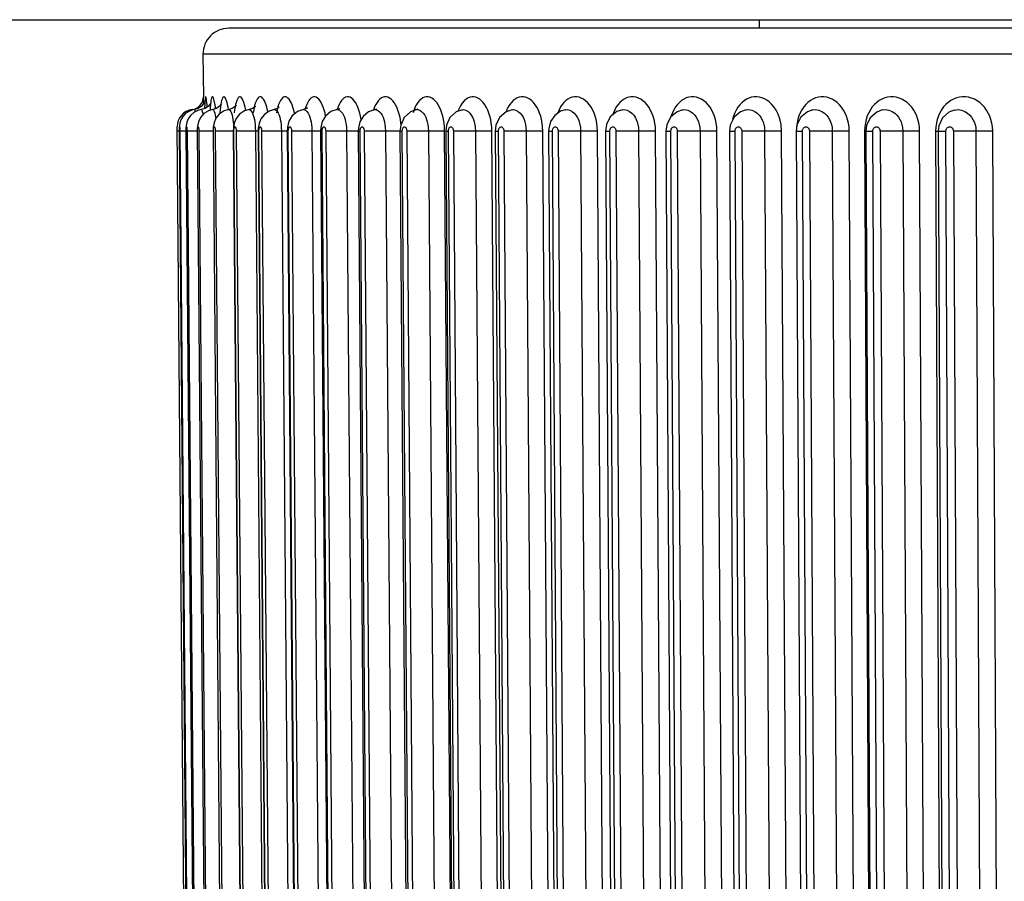
# Model space of a CAD drawing. Units: millimetres. Extents: x 0 to 420, y 0 to 297.
# Drawn here: x 134 to 139, y 64 to 68 of the extents above; entities that cross this region are included whole.
import ezdxf

# ---------------------------------------------------------------- set-up
doc = ezdxf.new("R2010")
doc.units = ezdxf.units.MM
doc.header["$LTSCALE"] = 23.1
doc.layers.get('0').update_dxf_attribs({"linetype": 'CONTINUOUS'})
doc.layers.add('DEF_LAYER_ASSEM_MEMBER', color=7, linetype='CONTINUOUS')
doc.layers.add('DEF_LAYER_DIM', color=7, linetype='CONTINUOUS')
doc.styles.get("Standard").update_dxf_attribs({"font": 'txt', "width": 0.8})
doc.dimstyles.new('DIMSTYLE_1', dxfattribs={"dimtxt": 5, "dimasz": 3, "dimexe": 2, "dimexo": 1, "dimgap": 1.25, "dimtad": 1, "dimdec": 3, "dimlfac": 2.5, "dimdsep": 46, "dimtxsty": 'Standard', "dimblk": '_FILLED', "dimblk1": '_FILLED', "dimblk2": '_FILLED', "dimcen": 0.09, "dimadec": 0, "dimazin": 0, "dimtp": 0.001, "dimtm": 0.001, "dimtfac": 1, "dimtdec": 3, "dimtofl": 0, "dimtmove": 0, "dimatfit": 3, "dimldrblk": '_FILLED', "dimfxl": 0, "dimtolj": 1, "dimarcsym": 0})

# ---------------------------------------------------------------- blocks, each defined once
blk = doc.blocks.new('_FILLED')
at = {"color": 0, "linetype": 'ByBlock'}
blk.add_solid([(0, 0), (-1, 0.2), (-1, -0.2)], dxfattribs=at)
blk = doc.blocks.new('*D3')
at = {"layer": 'DEF_LAYER_DIM', "color": 2, "linetype": 'Continuous', "transparency": 16777216}
for p, q in [((45.2099, 74.337), (45.2099, 36.0427)), ((170.0099, 74.337), (170.0099, 36.0427)), ((45.2099, 38.0427), (107.6099, 38.0427)), ((170.0099, 38.0427), (107.6099, 38.0427))]:
    blk.add_line(p, q, dxfattribs=at)
at = {"layer": 'DEF_LAYER_DIM', "color": 2, "linetype": 'Continuous', "transparency": 16777216, "xscale": 3, "yscale": 3, "zscale": 3, "rotation": 180}
blk.add_blockref('_FILLED', (45.2099, 38.0427), dxfattribs=at)
at = {"layer": 'DEF_LAYER_DIM', "color": 2, "linetype": 'Continuous', "transparency": 16777216, "xscale": 3, "yscale": 3, "zscale": 3}
blk.add_blockref('_FILLED', (170.0099, 38.0427), dxfattribs=at)
at = {"layer": 'DEF_LAYER_DIM', "color": 2, "linetype": 'Continuous', "transparency": 16777216, "insert": (107.6099, 44.2927), "char_height": 5, "width": 12, "attachment_point": 2, "line_spacing_factor": 0.9}
blk.add_mtext('312', dxfattribs=at)

msp = doc.modelspace()

# ---------------------------------------------------------------- linework, layer by layer
at = {"layer": 'DEF_LAYER_ASSEM_MEMBER', "color": 7, "linetype": 'Continuous'}
for p, q in [((52.41004, 68.137), (162.80994, 68.137)), ((137.80994, 68.097), (137.80994, 68.137)), ((150.68889, 68.097), (135.33099, 68.097)), ((135.21099, 67.97596), (135.21273, 67.77753)), ((135.21361, 67.74461), (135.21273, 67.77753)), ((135.18552, 67.72123), (135.17112, 67.71749)), ((135.22098, 67.72275), (135.20327, 67.71749)), ((135.23683, 67.73406), (135.22098, 67.72275)), ((135.54334, 67.71742), (135.52054, 67.71088)), ((135.56697, 67.72916), (135.56699, 67.72926)), ((135.69447, 67.72257), (135.69442, 67.72255)), ((135.69706, 67.72312), (135.69895, 67.72626)), ((135.69869, 67.72583), (135.69894, 67.72625)), ((136.36344, 67.68039), (136.34741, 67.64481)), ((135.1486, 60.99545), (135.09063, 67.63746)), ((135.93667, 67.6323), (135.9358, 67.61651)), ((135.94341, 67.65985), (135.93667, 67.6323)), ((136.134, 67.64561), (136.13067, 67.61653)), ((136.34741, 67.64481), (136.34418, 67.61655)), ((136.57908, 67.64493), (136.57574, 67.61657)), ((137.09458, 67.64742), (137.09043, 67.61661)), ((137.3761, 67.6465), (137.37214, 67.61664)), ((137.67288, 67.64569), (137.66909, 67.61667)), ((137.98419, 67.64531), (137.98046, 67.61669)), ((135.1005, 67.61644), (135.15804, 61.01412)), ((135.13161, 67.61644), (135.18889, 61.01644)), ((135.1841, 67.61644), (135.24099, 61.01645)), ((135.25782, 67.61645), (135.31416, 61.01645)), ((135.35257, 67.61646), (135.4082, 61.01646)), ((135.46808, 67.61647), (135.52286, 61.01647)), ((135.60405, 67.61648), (135.65782, 61.01648)), ((135.7601, 67.61649), (135.81272, 61.0165)), ((135.9358, 67.61651), (135.98712, 61.01651)), ((136.13067, 67.61653), (136.18056, 61.01653)), ((136.34418, 67.61655), (136.39249, 61.01655)), ((136.57574, 67.61657), (136.62234, 61.01657)), ((136.82472, 67.61659), (136.86948, 61.01659)), ((137.09043, 67.61661), (137.13323, 61.01662)), ((137.37214, 67.61664), (137.41287, 61.01664)), ((137.66909, 67.61667), (137.70763, 61.01667)), ((137.98046, 67.61669), (138.01671, 61.0167)), ((138.30539, 67.61672), (138.33925, 61.01673)), ((138.643, 67.61675), (138.67437, 61.01676))]:
    msp.add_line(p, q, dxfattribs=at)
at = {"layer": 'DEF_LAYER_ASSEM_MEMBER', "color": 9, "linetype": 'Continuous'}
for p, q in [((150.80888, 67.97596), (135.21099, 67.97596)), ((135.1604, 67.7175), (135.16046, 67.71524)), ((136.01307, 67.71729), (136.01312, 67.7173)), ((136.01312, 67.7173), (136.01693, 67.71747)), ((136.19648, 67.71697), (136.19181, 67.70302)), ((136.20846, 67.71724), (136.20866, 67.71727)), ((136.42229, 67.71716), (136.42252, 67.71719)), ((136.65419, 67.71708), (136.6544, 67.71711)), ((137.16903, 67.71686), (137.16921, 67.71689)), ((137.45058, 67.7167), (137.45078, 67.71674)), ((137.68768, 67.68696), (137.68303, 67.6713)), ((137.74719, 67.71651), (137.74738, 67.71655)), ((138.05798, 67.71628), (138.05816, 67.71632)), ((138.38207, 67.71598), (138.38225, 67.71602)), ((138.71851, 67.7156), (138.71868, 67.71564)), ((136.33935, 67.61753), (136.33863, 67.63645)), ((136.55965, 67.61753), (136.55889, 67.63639)), ((135.10023, 67.61652), (135.09084, 67.61644)), ((135.1005, 67.61644), (135.1006, 67.61644)), ((135.13161, 67.61666), (135.1028, 67.61644)), ((135.13161, 67.61644), (135.13203, 67.61644)), ((135.18931, 61.01644), (135.13203, 67.61644)), ((135.1841, 67.61679), (135.13642, 67.61644)), ((135.13642, 67.61644), (135.1937, 61.01644)), ((135.1841, 67.61644), (135.18505, 67.61644)), ((135.24194, 61.01644), (135.18505, 67.61644)), ((135.25784, 67.61692), (135.19163, 67.61644)), ((135.19163, 67.61644), (135.24852, 61.01644)), ((135.25782, 67.61645), (135.25952, 67.61644)), ((135.31586, 61.01644), (135.25952, 67.61644)), ((135.31641, 67.61674), (135.26827, 67.61644)), ((135.26827, 67.61644), (135.32461, 61.01644)), ((135.35457, 67.61706), (135.31641, 67.61674)), ((135.35257, 67.61646), (135.35524, 67.61644)), ((135.41087, 61.01644), (135.35524, 67.61644)), ((135.38487, 67.61652), (135.36612, 67.61644)), ((135.36612, 67.61644), (135.42176, 61.01644)), ((135.46808, 67.61716), (135.38487, 67.61652)), ((135.4556, 67.61706), (135.51124, 61.01706)), ((135.46808, 67.61647), (135.47193, 67.61644)), ((135.52671, 61.01644), (135.47193, 67.61644)), ((135.50541, 67.61652), (135.48493, 67.61644)), ((135.48493, 67.61644), (135.53971, 61.01644)), ((135.60405, 67.61728), (135.50541, 67.61652)), ((135.57732, 67.61706), (135.63211, 61.01706)), ((135.60405, 67.61648), (135.60929, 67.61644)), ((135.66306, 61.01644), (135.60929, 67.61644)), ((135.64653, 67.61652), (135.62436, 67.61644)), ((135.62436, 67.61644), (135.67813, 61.01644)), ((135.76015, 67.61738), (135.64653, 67.61652)), ((135.71942, 67.61706), (135.7732, 61.01706)), ((135.7601, 67.61649), (135.76693, 67.61644)), ((135.81955, 61.01644), (135.76693, 67.61644)), ((135.78404, 67.61644), (135.83666, 61.01644)), ((135.91001, 67.61729), (135.88151, 67.61706)), ((135.88151, 67.61706), (135.93413, 61.01706)), ((135.93586, 67.61746), (135.91001, 67.61729)), ((135.9358, 67.61651), (135.94443, 67.61644)), ((135.99575, 61.01644), (135.94443, 67.61644)), ((135.96352, 67.61644), (136.01484, 61.01644)), ((136.11824, 67.61746), (136.02485, 67.61674)), ((136.06313, 67.61706), (136.11445, 61.01706)), ((136.13079, 67.61751), (136.11824, 67.61746)), ((136.13067, 67.61653), (136.14129, 67.61644)), ((136.19117, 61.01644), (136.14129, 67.61644)), ((136.16231, 67.61644), (136.2122, 61.01644)), ((136.31917, 67.61746), (136.22581, 67.61674)), ((136.26379, 67.61706), (136.31368, 61.01706)), ((136.33935, 67.61753), (136.31917, 67.61746)), ((136.38924, 61.01753), (136.33935, 67.61753)), ((136.34418, 67.61655), (136.35697, 67.61644)), ((136.40528, 61.01644), (136.35697, 67.61644)), ((136.37988, 67.61644), (136.42818, 61.01644)), ((136.48294, 67.61706), (136.53125, 61.01706)), ((136.60796, 61.01753), (136.55965, 67.61753)), ((136.63749, 61.01644), (136.5909, 67.61644)), ((136.61562, 67.61644), (136.66221, 61.01644)), ((136.71998, 67.61706), (136.76659, 61.01706)), ((136.84423, 61.01753), (136.79763, 67.61753)), ((136.88717, 61.01644), (136.84241, 67.61644)), ((136.86868, 67.61987), (136.86888, 67.61644)), ((136.86888, 67.61644), (136.91364, 61.01644)), ((136.97427, 67.61706), (137.01903, 61.01706)), ((137.0974, 61.01753), (137.05263, 67.61753)), ((137.15364, 61.01644), (137.11083, 67.61644)), ((137.13876, 67.61987), (137.13897, 67.61644)), ((137.13897, 67.61644), (137.18178, 61.01644)), ((137.24509, 67.61706), (137.2879, 61.01706)), ((137.36677, 61.01753), (137.32396, 67.61753)), ((137.43615, 61.01644), (137.39542, 67.61644)), ((137.42494, 67.61987), (137.42516, 67.61644)), ((137.42516, 67.61644), (137.46589, 61.01644)), ((137.53172, 67.61706), (137.57245, 61.01706)), ((137.65161, 61.01753), (137.61088, 67.61753)), ((137.73394, 61.01644), (137.6954, 67.61644)), ((137.72666, 67.61644), (137.7652, 61.01644)), ((137.83336, 67.61706), (137.87191, 61.01706)), ((137.95114, 61.01753), (137.9126, 67.61753)), ((138.0462, 61.01644), (138.00995, 67.61644)), ((138.04263, 67.61644), (138.07888, 61.01644)), ((138.14919, 67.61706), (138.18545, 61.01706)), ((138.26453, 61.01753), (138.22828, 67.61753)), ((138.30017, 67.61753), (138.30549, 67.61751)), ((138.30017, 67.61753), (138.33404, 61.01753)), ((138.37205, 61.01644), (138.3382, 67.61644)), ((138.37222, 67.61644), (138.40608, 61.01644)), ((138.47835, 67.61706), (138.51221, 61.01706)), ((138.59093, 61.01753), (138.55708, 67.61753)), ((138.63175, 67.61753), (138.64309, 67.61749)), ((138.63175, 67.61753), (138.66313, 61.01753)), ((138.71062, 61.01644), (138.67925, 67.61644)), ((138.71452, 67.61644), (138.7459, 61.01644)), ((138.81992, 67.61706), (138.8513, 61.01706)), ((138.92944, 61.01753), (138.89808, 67.61753))]:
    msp.add_line(p, q, dxfattribs=at)
for points in [[(135.23058, 67.7296), (135.22975, 67.74004), (135.22879, 67.75032), (135.2278, 67.75907), (135.2268, 67.76621), (135.22581, 67.77165), (135.22484, 67.77534), (135.22391, 67.77725), (135.22303, 67.77735), (135.2222, 67.77565), (135.22143, 67.77215), (135.22073, 67.76689), (135.22011, 67.75993)], [(135.26945, 67.72133), (135.26867, 67.72837), (135.26711, 67.74004), (135.26544, 67.75032), (135.26369, 67.75907), (135.26189, 67.76621), (135.26006, 67.77165), (135.25824, 67.77534), (135.25643, 67.77725), (135.25466, 67.77735), (135.25296, 67.77565), (135.25133, 67.77215), (135.24979, 67.76689), (135.24836, 67.75993), (135.24705, 67.75135)], [(135.32081, 67.75907), (135.31821, 67.76621), (135.31556, 67.77165), (135.31288, 67.77534), (135.3102, 67.77725), (135.30756, 67.77735), (135.30498, 67.77565), (135.30249, 67.77215), (135.30012, 67.76689), (135.29788, 67.75993), (135.29581, 67.75135), (135.29393, 67.74125)], [(135.40225, 67.75032), (135.39901, 67.75907), (135.39562, 67.76621), (135.39214, 67.77165), (135.38861, 67.77534), (135.38508, 67.77725), (135.38156, 67.77735), (135.37812, 67.77565), (135.37478, 67.77215), (135.37157, 67.76689), (135.36854, 67.75993), (135.36572, 67.75135), (135.36313, 67.74125)], [(135.48088, 67.77724), (135.47651, 67.77736), (135.47221, 67.77566), (135.46802, 67.77218), (135.46399, 67.76693), (135.46017, 67.75997), (135.45659, 67.75139), (135.4533, 67.74129), (135.45032, 67.7298)], [(135.51416, 67.70659), (135.51244, 67.71533), (135.50931, 67.72824), (135.50584, 67.73993), (135.50208, 67.75023), (135.4981, 67.759), (135.49394, 67.76616), (135.48964, 67.77161), (135.48528, 67.77532), (135.48088, 67.77724)], [(135.63864, 67.69729), (135.63785, 67.70154), (135.63462, 67.71548), (135.63094, 67.72837), (135.62685, 67.74004), (135.62242, 67.75032), (135.61771, 67.75907), (135.61278, 67.76621), (135.60769, 67.77165), (135.60249, 67.77534), (135.59726, 67.77725), (135.59204, 67.77735), (135.5869, 67.77565), (135.58188, 67.77215), (135.57705, 67.76689), (135.57244, 67.75993), (135.56813, 67.75135), (135.56416, 67.74125), (135.56055, 67.72975)], [(135.7837, 67.68759), (135.78075, 67.70154), (135.77705, 67.71548), (135.77283, 67.72837), (135.76814, 67.74004), (135.76305, 67.75032), (135.75762, 67.75907), (135.75193, 67.76621), (135.74605, 67.77165), (135.74005, 67.77534), (135.73399, 67.77725), (135.72794, 67.77735), (135.72196, 67.77565), (135.71613, 67.77215), (135.7105, 67.76689), (135.70513, 67.75993), (135.70009, 67.75135), (135.69543, 67.74125), (135.69121, 67.72975), (135.68846, 67.72039)], [(135.94989, 67.67082), (135.947, 67.68664), (135.94347, 67.70154), (135.93931, 67.71548), (135.93456, 67.72837), (135.92928, 67.74004), (135.92353, 67.75032), (135.91741, 67.75907), (135.91098, 67.76621), (135.90433, 67.77165), (135.89753, 67.77534), (135.89066, 67.77725), (135.88379, 67.77735), (135.87701, 67.77565), (135.87037, 67.77215), (135.86395, 67.76689), (135.85783, 67.75993), (135.85208, 67.75135), (135.84676, 67.74125), (135.84193, 67.72975), (135.83788, 67.71772)], [(136.13265, 67.67082), (136.12946, 67.68664), (136.12555, 67.70154), (136.12095, 67.71548), (136.11569, 67.72837), (136.10982, 67.74004), (136.10344, 67.75032), (136.09664, 67.75907), (136.08949, 67.76621), (136.08208, 67.77165), (136.07451, 67.77534), (136.06684, 67.77725), (136.05918, 67.77735), (136.0516, 67.77565), (136.04418, 67.77215), (136.037, 67.76689), (136.03014, 67.75993), (136.02369, 67.75135), (136.01772, 67.74125), (136.01229, 67.72975), (136.00745, 67.71697), (136.00693, 67.71522)], [(136.33426, 67.67082), (136.33078, 67.68664), (136.32651, 67.70154), (136.32147, 67.71548), (136.31571, 67.72837), (136.30928, 67.74004), (136.30228, 67.75032), (136.29481, 67.75907), (136.28696, 67.76621), (136.27882, 67.77165), (136.27049, 67.77534), (136.26206, 67.77725), (136.25362, 67.77735), (136.24526, 67.77565), (136.23708, 67.77215), (136.22915, 67.76689), (136.22158, 67.75993), (136.21445, 67.75135), (136.20785, 67.74125), (136.20184, 67.72975), (136.19648, 67.71697)], [(136.5542, 67.67065), (136.55047, 67.68642), (136.54587, 67.70128), (136.54045, 67.7152), (136.53423, 67.72808), (136.52729, 67.73975), (136.51974, 67.75004), (136.51166, 67.75882), (136.50317, 67.76598), (136.49437, 67.77146), (136.48537, 67.77521), (136.47625, 67.77719), (136.46712, 67.77739), (136.45805, 67.77581), (136.44911, 67.77243), (136.44008, 67.76702), (136.43065, 67.75897), (136.42126, 67.74799), (136.41272, 67.73473), (136.40543, 67.71994), (136.40166, 67.71001)], [(136.79763, 67.61753), (136.79682, 67.63645), (136.79483, 67.65411), (136.79178, 67.67082), (136.78774, 67.68664), (136.78277, 67.70154), (136.77691, 67.71548), (136.77019, 67.72837), (136.7627, 67.74004), (136.75452, 67.75032), (136.74579, 67.75907), (136.7366, 67.76621), (136.72706, 67.77165), (136.71729, 67.77534), (136.70739, 67.77725), (136.69747, 67.77735), (136.68763, 67.77565), (136.67799, 67.77215), (136.66865, 67.76689), (136.65971, 67.75993), (136.65128, 67.75135), (136.64346, 67.74125), (136.63634, 67.72975), (136.62998, 67.71697), (136.62627, 67.70764)], [(137.05263, 67.61753), (137.05178, 67.63645), (137.04967, 67.65411), (137.04642, 67.67082), (137.04212, 67.68664), (137.03683, 67.70154), (137.03058, 67.71548), (137.02341, 67.72837), (137.01541, 67.74004), (137.00668, 67.75032), (136.99735, 67.75907), (136.98753, 67.76621), (136.97733, 67.77165), (136.96688, 67.77534), (136.95629, 67.77725), (136.94566, 67.77735), (136.93513, 67.77565), (136.9248, 67.77215), (136.91478, 67.76689), (136.90519, 67.75993), (136.89615, 67.75135), (136.88776, 67.74125), (136.88011, 67.72975), (136.87327, 67.71697), (136.86731, 67.70302), (136.86625, 67.69986)], [(137.32396, 67.61753), (137.32308, 67.63645), (137.32085, 67.65411), (137.31742, 67.67082), (137.31287, 67.68664), (137.30726, 67.70154), (137.30064, 67.71548), (137.29304, 67.72837), (137.28456, 67.74004), (137.2753, 67.75032), (137.2654, 67.75907), (137.25497, 67.76621), (137.24414, 67.77165), (137.23303, 67.77534), (137.22177, 67.77725), (137.21048, 67.77735), (137.19928, 67.77565), (137.18828, 67.77215), (137.17762, 67.76689), (137.16741, 67.75993), (137.15777, 67.75135), (137.14883, 67.74125), (137.14067, 67.72975), (137.13338, 67.71697), (137.12701, 67.70302), (137.12291, 67.69153)], [(137.61088, 67.61753), (137.60996, 67.63645), (137.60762, 67.65411), (137.60401, 67.67082), (137.59923, 67.68664), (137.59333, 67.70154), (137.58635, 67.71548), (137.57834, 67.72837), (137.5694, 67.74004), (137.55963, 67.75032), (137.54918, 67.75907), (137.53818, 67.76621), (137.52675, 67.77165), (137.51502, 67.77534), (137.50313, 67.77725), (137.49119, 67.77735), (137.47935, 67.77565), (137.46772, 67.77215), (137.45644, 67.76689), (137.44564, 67.75993), (137.43544, 67.75135), (137.42597, 67.74125), (137.41733, 67.72975), (137.4096, 67.71697), (137.40285, 67.70302), (137.39716, 67.68801), (137.39598, 67.68392)], [(137.9126, 67.61753), (137.91028, 67.6476), (137.90457, 67.67389), (137.89653, 67.69641), (137.88702, 67.71532), (137.87672, 67.73081), (137.8661, 67.74333), (137.85524, 67.75348), (137.84405, 67.7617), (137.83252, 67.76817), (137.82069, 67.77295), (137.80863, 67.77605), (137.79639, 67.77744), (137.78409, 67.77711), (137.77187, 67.77503), (137.75989, 67.77122), (137.7483, 67.76571), (137.73722, 67.75857), (137.72679, 67.74988), (137.71711, 67.73975), (137.70828, 67.72829), (137.70039, 67.71559), (137.6935, 67.70178), (137.68768, 67.68696)], [(138.22828, 67.61753), (138.2273, 67.63645), (138.22476, 67.65411), (138.22083, 67.67082), (138.21561, 67.68664), (138.20916, 67.70154), (138.20154, 67.71548), (138.19278, 67.72837), (138.18299, 67.74004), (138.1723, 67.75032), (138.16085, 67.75907), (138.14878, 67.76621), (138.13624, 67.77165), (138.12337, 67.77534), (138.1103, 67.77725), (138.09719, 67.77735), (138.08416, 67.77565), (138.07137, 67.77215), (138.05895, 67.76689), (138.04704, 67.75993), (138.0358, 67.75135), (138.02536, 67.74125), (138.01582, 67.72975), (138.00728, 67.71697), (137.99983, 67.70302)], [(138.55708, 67.61753), (138.55606, 67.63645), (138.55344, 67.65411), (138.54936, 67.67082), (138.54394, 67.68664), (138.53725, 67.70154), (138.52933, 67.71548), (138.52023, 67.72837), (138.51006, 67.74004), (138.49895, 67.75032), (138.48704, 67.75907), (138.4745, 67.76621), (138.46145, 67.77165), (138.44806, 67.77534), (138.43446, 67.77725), (138.42081, 67.77735), (138.40724, 67.77565), (138.39392, 67.77215), (138.38098, 67.76689), (138.36858, 67.75993), (138.35686, 67.75135), (138.34597, 67.74125), (138.33602, 67.72975), (138.32711, 67.71697)], [(138.89808, 67.61753), (138.89704, 67.63645), (138.89433, 67.65411), (138.89012, 67.67082), (138.88452, 67.68664), (138.8776, 67.70154), (138.86941, 67.71548), (138.85999, 67.72837), (138.84947, 67.74004), (138.83796, 67.75032), (138.82564, 67.75907), (138.81264, 67.76621), (138.79913, 67.77165), (138.78525, 67.77534), (138.77116, 67.77725), (138.757, 67.77735), (138.74294, 67.77565), (138.72912, 67.77215), (138.7157, 67.76689), (138.70283, 67.75993), (138.69067, 67.75135), (138.67936, 67.74125), (138.66903, 67.72975), (138.65978, 67.71697)], [(135.17112, 67.71749), (135.17127, 67.71747), (135.17236, 67.71512), (135.17344, 67.70941), (135.17375, 67.70687)], [(135.20327, 67.71749), (135.20363, 67.71747), (135.20573, 67.71512), (135.20774, 67.70941), (135.20953, 67.70131), (135.21068, 67.69413)], [(135.22011, 67.75993), (135.21957, 67.75135), (135.21911, 67.74125), (135.21873, 67.72975), (135.21854, 67.72203)], [(135.24705, 67.75135), (135.24588, 67.74125), (135.24484, 67.72975), (135.24395, 67.71697), (135.24379, 67.714)], [(135.25673, 67.71748), (135.25738, 67.71747), (135.2605, 67.71512), (135.26342, 67.70941), (135.266, 67.70131), (135.26817, 67.69179), (135.26991, 67.68168), (135.27073, 67.67557)], [(135.29393, 67.74125), (135.29224, 67.72975), (135.29077, 67.71697), (135.28951, 67.70302)], [(135.32568, 67.74004), (135.32331, 67.75032), (135.32081, 67.75907)], [(135.32966, 67.71698), (135.32789, 67.72837), (135.32568, 67.74004)], [(135.3314, 67.71746), (135.33238, 67.71747), (135.33651, 67.71512), (135.34034, 67.70941), (135.3437, 67.70131), (135.3465, 67.69179), (135.34875, 67.68168), (135.35054, 67.67131), (135.352, 67.66029), (135.35322, 67.64781), (135.35394, 67.63653)], [(135.36313, 67.74125), (135.36079, 67.72975), (135.35874, 67.71697), (135.35697, 67.70302)], [(135.41114, 67.71297), (135.41073, 67.71548), (135.40816, 67.72837), (135.40532, 67.74004), (135.40225, 67.75032)], [(135.42703, 67.71744), (135.42843, 67.71747), (135.43355, 67.71512), (135.43828, 67.70941), (135.44241, 67.70131), (135.44584, 67.69179), (135.44859, 67.68168), (135.45076, 67.6713)], [(135.45032, 67.7298), (135.44769, 67.71701), (135.44542, 67.70306)], [(135.54337, 67.71742), (135.54525, 67.71747), (135.55135, 67.71512), (135.55698, 67.70941), (135.56186, 67.70131), (135.56591, 67.69179), (135.56915, 67.68168), (135.5717, 67.67131), (135.57378, 67.66029), (135.5755, 67.64781), (135.57675, 67.63337), (135.57732, 67.61706)], [(135.56055, 67.72975), (135.55736, 67.71697), (135.55459, 67.70302)], [(135.68009, 67.71739), (135.68254, 67.71747), (135.6896, 67.71512), (135.6961, 67.70941), (135.70173, 67.70131), (135.70639, 67.69179)], [(135.83682, 67.71735), (135.83991, 67.71747), (135.84792, 67.71512), (135.85527, 67.70941), (135.86163, 67.70131), (135.86689, 67.69179)], [(136.01693, 67.71747), (136.02586, 67.71512), (136.03405, 67.70941), (136.04112, 67.70131), (136.04696, 67.69179)], [(136.20866, 67.71727), (136.21312, 67.71747), (136.22295, 67.71512), (136.23195, 67.70941), (136.23972, 67.70131)], [(136.42252, 67.71719), (136.42796, 67.71747), (136.43866, 67.71511), (136.44844, 67.7094), (136.45688, 67.70129), (136.46382, 67.69178), (136.46933, 67.68166), (136.47366, 67.67129), (136.47716, 67.66029), (136.48002, 67.6478), (136.48208, 67.63337), (136.48294, 67.61706)], [(136.6544, 67.71711), (136.6608, 67.71747), (136.67234, 67.71512), (136.68289, 67.70941), (136.69198, 67.70131), (136.69946, 67.69179), (136.70538, 67.68168), (136.71003, 67.67131), (136.71379, 67.66029), (136.71686, 67.64781), (136.71907, 67.63337), (136.71998, 67.61706)], [(136.90337, 67.71699), (136.91106, 67.71747), (136.92341, 67.71512), (136.93469, 67.70941), (136.9444, 67.70131), (136.95239, 67.69179), (136.95872, 67.68168), (136.96368, 67.67131), (136.96769, 67.66029), (136.97096, 67.64781), (136.9733, 67.63337), (136.97427, 67.61706)], [(137.16921, 67.71689), (137.17804, 67.71747), (137.19117, 67.71512), (137.20315, 67.70941), (137.21346, 67.70131), (137.22193, 67.69179), (137.22864, 67.68168), (137.2339, 67.67131), (137.23814, 67.66029), (137.2416, 67.64781), (137.24408, 67.63337), (137.24509, 67.61706)], [(137.45078, 67.71674), (137.46101, 67.71747), (137.47487, 67.71512), (137.48752, 67.70941), (137.4984, 67.70131), (137.50734, 67.69179), (137.51441, 67.68168), (137.51995, 67.67131), (137.52442, 67.66029), (137.52806, 67.64781), (137.53066, 67.63337), (137.53172, 67.61706)], [(137.74738, 67.71655), (137.7592, 67.71747), (137.77376, 67.71511), (137.78704, 67.70941), (137.79845, 67.70131), (137.80782, 67.6918), (137.81523, 67.68169), (137.82104, 67.67132), (137.82572, 67.66031), (137.82954, 67.64783), (137.83226, 67.63337), (137.83336, 67.61706)], [(138.05816, 67.71632), (138.07175, 67.71747), (138.08697, 67.71512), (138.10085, 67.70941), (138.11278, 67.70131), (138.12257, 67.69179), (138.13031, 67.68168), (138.13637, 67.67131), (138.14125, 67.66029), (138.14523, 67.64781), (138.14805, 67.63337), (138.14919, 67.61706)], [(138.32711, 67.71697), (138.31933, 67.70302), (138.31276, 67.68801), (138.30749, 67.67212)], [(138.38225, 67.71602), (138.39785, 67.71747), (138.41369, 67.71512), (138.42813, 67.70941), (138.44054, 67.70131), (138.45071, 67.69179), (138.45875, 67.68168), (138.46505, 67.67131), (138.47012, 67.66029), (138.47424, 67.64781), (138.47717, 67.63337), (138.47835, 67.61706)], [(138.65978, 67.71697), (138.65169, 67.70302), (138.64486, 67.68801), (138.63938, 67.67212)], [(138.71868, 67.71564), (138.73659, 67.71747), (138.75301, 67.71512), (138.76797, 67.70941), (138.78081, 67.70131), (138.79135, 67.69179), (138.79967, 67.68168), (138.80618, 67.67131), (138.81143, 67.66029), (138.81569, 67.64781), (138.81872, 67.63337), (138.81992, 67.61706)], [(135.45076, 67.6713), (135.45253, 67.66029), (135.454, 67.64781), (135.45509, 67.63337), (135.4556, 67.61706)], [(135.70639, 67.69179), (135.7101, 67.68168), (135.71303, 67.67131), (135.71541, 67.66029), (135.71736, 67.64781), (135.71879, 67.63337), (135.71942, 67.61706)], [(135.86689, 67.69179), (135.87106, 67.68168), (135.87436, 67.67131), (135.87703, 67.66029), (135.87922, 67.64781), (135.88081, 67.63337), (135.88151, 67.61706)], [(136.04696, 67.69179), (136.0516, 67.68168), (136.05524, 67.67131), (136.0582, 67.66029), (136.06062, 67.64781), (136.06237, 67.63337), (136.06313, 67.61706)], [(136.13553, 67.64902), (136.13507, 67.65411), (136.13265, 67.67082)], [(136.23972, 67.70131), (136.24612, 67.69179), (136.2512, 67.68168), (136.25519, 67.67131), (136.25842, 67.66029), (136.26107, 67.64781), (136.26298, 67.63337), (136.26379, 67.61706)], [(136.33863, 67.63645), (136.3369, 67.65411), (136.33426, 67.67082)], [(137.99983, 67.70302), (137.99353, 67.68801), (137.98848, 67.67212), (137.98476, 67.65552), (137.98234, 67.63759), (137.98194, 67.62804)], [(138.30749, 67.67212), (138.30359, 67.65552), (138.30106, 67.63759), (138.30017, 67.61753)], [(138.63938, 67.67212), (138.63533, 67.65552), (138.63269, 67.63759), (138.63175, 67.61753)], [(135.15811, 61.01644), (135.10058, 67.62008), (135.10059, 67.62324), (135.10063, 67.62594), (135.10068, 67.6283), (135.10074, 67.63048), (135.10083, 67.63255), (135.10095, 67.63445), (135.10111, 67.63606), (135.1013, 67.63713), (135.10151, 67.63745), (135.10173, 67.63696), (135.10193, 67.63578), (135.10212, 67.6341), (135.10228, 67.63212), (135.10241, 67.63001), (135.10251, 67.62784), (135.1026, 67.62553), (135.10268, 67.62291), (135.10275, 67.61987), (135.1028, 67.61644)], [(135.13203, 67.61644), (135.13203, 67.62008), (135.13208, 67.62324), (135.13218, 67.62594), (135.1323, 67.6283), (135.13246, 67.63048), (135.13266, 67.63255), (135.13292, 67.63445), (135.13324, 67.63606), (135.13363, 67.63713), (135.13406, 67.63745), (135.13449, 67.63696), (135.13489, 67.63578), (135.13524, 67.6341), (135.13554, 67.63212), (135.13577, 67.63001), (135.13596, 67.62784), (135.13612, 67.62553), (135.13626, 67.62291), (135.13636, 67.61987), (135.13642, 67.61644)], [(135.18505, 67.61644), (135.18507, 67.62008), (135.18517, 67.62324), (135.18532, 67.62594), (135.18551, 67.6283), (135.18576, 67.63048), (135.18607, 67.63255), (135.18647, 67.63445), (135.18697, 67.63606), (135.18756, 67.63713), (135.1882, 67.63745), (135.18884, 67.63696), (135.18943, 67.63578), (135.18995, 67.6341), (135.19038, 67.63212), (135.19072, 67.63001), (135.191, 67.62784), (135.19122, 67.62553), (135.19141, 67.62291), (135.19156, 67.61987), (135.19163, 67.61644)], [(135.25952, 67.61644), (135.25956, 67.62008), (135.2597, 67.62324), (135.25991, 67.62594), (135.26018, 67.6283), (135.26051, 67.63048), (135.26093, 67.63255), (135.26147, 67.63445), (135.26214, 67.63606), (135.26292, 67.63713), (135.26378, 67.63745), (135.26463, 67.63696), (135.26541, 67.63578), (135.26609, 67.6341), (135.26665, 67.63212), (135.2671, 67.63001), (135.26746, 67.62784), (135.26775, 67.62553), (135.268, 67.62291), (135.26818, 67.61987), (135.26827, 67.61644)], [(135.35524, 67.61644), (135.35529, 67.62008), (135.35547, 67.62324), (135.35574, 67.62594), (135.35608, 67.6283), (135.3565, 67.63048), (135.35704, 67.63255), (135.35771, 67.63445), (135.35854, 67.63606), (135.35953, 67.63713), (135.36059, 67.63745), (135.36165, 67.63696), (135.36262, 67.63578), (135.36346, 67.6341), (135.36415, 67.63212), (135.36471, 67.63001), (135.36515, 67.62784), (135.3655, 67.62553), (135.3658, 67.62291), (135.36602, 67.61987), (135.36612, 67.61644)], [(135.47193, 67.61644), (135.472, 67.62008), (135.47222, 67.62324), (135.47255, 67.62594), (135.47296, 67.6283), (135.47347, 67.63048), (135.47411, 67.63255), (135.47492, 67.63445), (135.47592, 67.63606), (135.47709, 67.63713), (135.47837, 67.63745), (135.47963, 67.63696), (135.48078, 67.63578), (135.48178, 67.6341), (135.48261, 67.63212), (135.48327, 67.63001), (135.48379, 67.62784), (135.48421, 67.62553), (135.48456, 67.62291), (135.48481, 67.61987), (135.48493, 67.61644)], [(135.60929, 67.61644), (135.60937, 67.62008), (135.60964, 67.62324), (135.61002, 67.62594), (135.6105, 67.6283), (135.6111, 67.63048), (135.61184, 67.63255), (135.61278, 67.63445), (135.61394, 67.63606), (135.61531, 67.63713), (135.61679, 67.63745), (135.61825, 67.63696), (135.61959, 67.63578), (135.62074, 67.6341), (135.6217, 67.63212), (135.62246, 67.63001), (135.62305, 67.62784), (135.62354, 67.62553), (135.62394, 67.62291), (135.62423, 67.61987), (135.62436, 67.61644)], [(135.76693, 67.61644), (135.76703, 67.62008), (135.76734, 67.62324), (135.76778, 67.62594), (135.76832, 67.6283), (135.769, 67.63048), (135.76985, 67.63255), (135.77092, 67.63445), (135.77224, 67.63606), (135.7738, 67.63713), (135.77547, 67.63745), (135.77713, 67.63696), (135.77865, 67.63578), (135.77996, 67.6341), (135.78104, 67.63212), (135.78189, 67.63001), (135.78257, 67.62784), (135.78312, 67.62553), (135.78357, 67.62291), (135.78389, 67.61987), (135.78404, 67.61644)], [(135.94443, 67.61644), (135.94454, 67.62008), (135.94489, 67.62324), (135.94538, 67.62594), (135.94599, 67.6283), (135.94675, 67.63048), (135.94771, 67.63255), (135.9489, 67.63445), (135.95038, 67.63606), (135.95211, 67.63713), (135.95399, 67.63745), (135.95584, 67.63696), (135.95753, 67.63578), (135.95899, 67.6341), (135.96019, 67.63212), (135.96114, 67.63001), (135.96189, 67.62784), (135.9625, 67.62553)], [(135.9625, 67.62553), (135.963, 67.62291), (135.96336, 67.61987), (135.96352, 67.61644)], [(136.14129, 67.61644), (136.14142, 67.62008), (136.1418, 67.62324), (136.14235, 67.62594), (136.14303, 67.6283), (136.14386, 67.63048), (136.14492, 67.63255), (136.14623, 67.63445), (136.14786, 67.63606), (136.14978, 67.63713), (136.15184, 67.63745), (136.15388, 67.63696), (136.15574, 67.63578)], [(136.15574, 67.63578), (136.15734, 67.6341), (136.15866, 67.63212), (136.15971, 67.63001), (136.16054, 67.62784), (136.16121, 67.62553), (136.16175, 67.62291), (136.16215, 67.61987), (136.16231, 67.61644)], [(136.35697, 67.61644), (136.35712, 67.62008), (136.35754, 67.62324), (136.35814, 67.62594), (136.35888, 67.6283), (136.3598, 67.63048), (136.36095, 67.63255), (136.36238, 67.63446), (136.36416, 67.63606), (136.36625, 67.63713), (136.3685, 67.63745)], [(136.3685, 67.63745), (136.37072, 67.63696), (136.37274, 67.63578), (136.37448, 67.6341), (136.37592, 67.63212), (136.37706, 67.63001), (136.37796, 67.62784), (136.37868, 67.62553), (136.37927, 67.6229), (136.3797, 67.61987), (136.37988, 67.61644)], [(136.55889, 67.63639), (136.55704, 67.654), (136.5542, 67.67065)], [(136.5909, 67.61644), (136.59106, 67.62008), (136.59151, 67.62324), (136.59216, 67.62594), (136.59296, 67.6283), (136.59395, 67.63048), (136.5952, 67.63255), (136.59675, 67.63445), (136.59867, 67.63606), (136.60092, 67.63713)], [(136.60092, 67.63713), (136.60335, 67.63745), (136.60574, 67.63696), (136.60793, 67.63578), (136.60981, 67.6341), (136.61136, 67.63212), (136.61258, 67.63001), (136.61355, 67.62784), (136.61433, 67.62553), (136.61497, 67.62291), (136.61542, 67.61987), (136.61562, 67.61644)], [(136.84241, 67.61644), (136.84259, 67.62008), (136.84308, 67.62324), (136.84378, 67.62594), (136.84464, 67.6283), (136.8457, 67.63048), (136.84703, 67.63255), (136.84869, 67.63445), (136.85075, 67.63606)], [(136.85075, 67.63606), (136.85316, 67.63713), (136.85576, 67.63745), (136.85833, 67.63696), (136.86066, 67.63578), (136.86268, 67.6341), (136.86433, 67.63212), (136.86564, 67.63001), (136.86668, 67.62784), (136.86751, 67.62553), (136.86819, 67.62291), (136.86868, 67.61987)], [(137.11083, 67.61644), (137.11102, 67.62008), (137.11155, 67.62324), (137.11229, 67.62594), (137.11321, 67.6283), (137.11434, 67.63048), (137.11576, 67.63255), (137.11753, 67.63445), (137.11971, 67.63606), (137.12228, 67.63713), (137.12505, 67.63745), (137.12777, 67.63696), (137.13025, 67.63578), (137.13239, 67.6341), (137.13415, 67.63212), (137.13555, 67.63001), (137.13664, 67.62784), (137.13752, 67.62553), (137.13825, 67.62291), (137.13876, 67.61987)], [(137.39542, 67.61644), (137.39563, 67.62008), (137.39618, 67.62324), (137.39697, 67.62594), (137.39794, 67.6283), (137.39914, 67.63048), (137.40064, 67.63255), (137.40251, 67.63445), (137.40482, 67.63606), (137.40754, 67.63713), (137.41046, 67.63745), (137.41334, 67.63696), (137.41596, 67.63578), (137.41822, 67.6341), (137.42008, 67.63212), (137.42155, 67.63001), (137.4227, 67.62784), (137.42364, 67.62553), (137.4244, 67.62291), (137.42494, 67.61987)], [(137.6954, 67.61644), (137.69562, 67.62008), (137.6962, 67.62324), (137.69704, 67.62594), (137.69806, 67.6283), (137.69932, 67.63048), (137.7009, 67.63255), (137.70287, 67.63445), (137.7053, 67.63606), (137.70815, 67.63713), (137.71123, 67.63745), (137.71425, 67.63696), (137.717, 67.63578), (137.71937, 67.6341), (137.72132, 67.63212), (137.72287, 67.63001), (137.72408, 67.62784), (137.72506, 67.62553), (137.72586, 67.62291), (137.72642, 67.61988), (137.72666, 67.61644)], [(138.00995, 67.61644), (138.01018, 67.62008), (138.01079, 67.62324), (138.01166, 67.62594), (138.01273, 67.6283), (138.01405, 67.63048), (138.0157, 67.63255), (138.01776, 67.63445), (138.02031, 67.63606), (138.02329, 67.63713), (138.02651, 67.63745), (138.02967, 67.63696), (138.03255, 67.63578), (138.03503, 67.6341), (138.03707, 67.63212), (138.03868, 67.63001), (138.03995, 67.62784), (138.04097, 67.62553), (138.0418, 67.62291), (138.04239, 67.61987), (138.04263, 67.61644)], [(138.3382, 67.61644), (138.33844, 67.62008), (138.33908, 67.62324), (138.33999, 67.62594), (138.34111, 67.6283), (138.34248, 67.63048), (138.3442, 67.63255), (138.34635, 67.63445), (138.349, 67.63606), (138.35211, 67.63713), (138.35545, 67.63745), (138.35874, 67.63696), (138.36174, 67.63578), (138.36432, 67.6341), (138.36644, 67.63212), (138.36812, 67.63001), (138.36944, 67.62784), (138.3705, 67.62553), (138.37136, 67.62291), (138.37198, 67.61987), (138.37222, 67.61644)], [(138.67925, 67.61644), (138.6795, 67.62008), (138.68017, 67.62324), (138.68112, 67.62594), (138.68227, 67.6283), (138.6837, 67.63048), (138.68549, 67.63255), (138.68771, 67.63445), (138.69046, 67.63606), (138.69368, 67.63713), (138.69715, 67.63745), (138.70056, 67.63696), (138.70367, 67.63578), (138.70634, 67.6341), (138.70854, 67.63212), (138.71028, 67.63001), (138.71164, 67.62784), (138.71274, 67.62553), (138.71364, 67.62291), (138.71427, 67.61987), (138.71452, 67.61644)], [(135.1028, 67.61644), (135.16033, 61.01318), (135.16032, 61.01031), (135.16029, 61.0077), (135.16024, 61.00525), (135.16016, 61.0029), (135.16006, 61.00066), (135.15993, 60.99859), (135.15976, 60.99685), (135.15954, 60.99572), (135.1593, 60.99549), (135.15904, 60.99637), (135.15879, 60.99838), (135.15856, 61.00147), (135.15836, 61.00545), (135.15821, 61.01039), (135.15811, 61.01644)], [(135.88151, 67.61706), (135.84304, 67.61674), (135.80782, 67.61652), (135.78404, 67.61644)], [(136.02485, 67.61674), (135.98886, 67.61652), (135.96352, 67.61644)], [(136.22581, 67.61674), (136.18914, 67.61652), (136.16231, 67.61644)], [(136.48294, 67.61706), (136.44536, 67.61674), (136.40812, 67.61652), (136.37988, 67.61644)], [(136.55965, 67.61753), (136.53844, 67.61746), (136.51078, 67.61729), (136.48294, 67.61706)], [(136.57574, 67.61657), (136.57651, 67.61652), (136.5909, 67.61644)], [(136.71998, 67.61706), (136.6829, 67.61674), (136.64519, 67.61652), (136.61562, 67.61644)], [(136.79763, 67.61753), (136.77544, 67.61746), (136.74744, 67.61729), (136.71998, 67.61706)], [(136.82472, 67.61659), (136.82618, 67.61652), (136.84241, 67.61644)], [(136.97427, 67.61706), (136.93779, 67.61674), (136.89971, 67.61652), (136.86888, 67.61644)], [(137.05263, 67.61753), (137.02953, 67.61746), (137.00128, 67.61729), (136.97427, 67.61706)], [(137.09043, 67.61661), (137.09279, 67.61652), (137.11083, 67.61644)], [(137.24509, 67.61706), (137.20931, 67.61674), (137.17097, 67.61652), (137.13897, 67.61644)], [(137.32396, 67.61753), (137.30002, 67.61746), (137.27158, 67.61729), (137.24509, 67.61706)], [(137.37214, 67.61664), (137.37562, 67.61652), (137.39542, 67.61644)], [(137.53172, 67.61706), (137.49674, 67.61674), (137.45824, 67.61652), (137.42516, 67.61644)], [(137.61088, 67.61753), (137.58615, 67.61746), (137.55761, 67.61729), (137.53172, 67.61706)], [(137.66909, 67.61667), (137.6739, 67.61652), (137.6954, 67.61644)], [(137.83336, 67.61706), (137.79928, 67.61674), (137.76073, 67.61652), (137.72666, 67.61644)], [(137.9126, 67.61753), (137.88715, 67.61746), (137.85858, 67.61729), (137.83336, 67.61706)], [(137.98046, 67.61669), (137.9868, 67.61652), (138.00995, 67.61644)], [(138.17367, 67.61729), (138.1161, 67.61674), (138.0776, 67.61652), (138.04263, 67.61644)], [(138.22828, 67.61753), (138.20219, 67.61746), (138.17367, 67.61729)], [(138.30539, 67.61672), (138.31347, 67.61652), (138.3382, 67.61644)], [(138.47835, 67.61706), (138.44634, 67.61674), (138.40799, 67.61652), (138.37222, 67.61644)], [(138.55708, 67.61753), (138.53041, 67.61746), (138.50202, 67.61729), (138.47835, 67.61706)], [(138.643, 67.61675), (138.65301, 67.61652), (138.67925, 67.61644)], [(138.84273, 67.61729), (138.78908, 67.61674), (138.751, 67.61652), (138.71452, 67.61644)], [(138.89808, 67.61753), (138.87091, 67.61746), (138.84273, 67.61729)]]:
    msp.add_lwpolyline(points, dxfattribs=at)
at = {"layer": 'DEF_LAYER_ASSEM_MEMBER', "color": 7, "linetype": 'Continuous'}
for points in [[(135.17112, 67.71749), (135.15859, 67.71484), (135.14189, 67.70774), (135.12769, 67.69749), (135.11626, 67.68468), (135.10782, 67.66976)], [(135.20326, 67.71749), (135.18634, 67.71339), (135.16763, 67.7037), (135.15315, 67.69072), (135.14246, 67.6752), (135.13574, 67.65822), (135.13265, 67.64141), (135.13162, 67.62238), (135.13161, 67.61644)], [(135.21385, 67.74489), (135.20251, 67.73158), (135.18552, 67.72123)], [(135.25673, 67.71748), (135.23619, 67.71197), (135.21474, 67.69878), (135.19922, 67.68103), (135.18969, 67.66085)], [(135.22061, 67.7613), (135.22062, 67.7614), (135.21913, 67.75598), (135.21385, 67.74489)], [(135.24822, 67.75152), (135.24837, 67.75218), (135.24571, 67.74604), (135.23683, 67.73406)], [(135.29609, 67.74237), (135.29683, 67.74492), (135.29547, 67.74221), (135.28845, 67.73303), (135.2742, 67.72277), (135.25673, 67.71748)], [(135.33139, 67.71746), (135.30974, 67.71147), (135.28731, 67.69697), (135.27157, 67.67754), (135.26258, 67.65633), (135.25866, 67.63522), (135.25782, 67.61645)], [(135.3656, 67.73747), (135.3662, 67.73902), (135.36163, 67.73274), (135.34746, 67.72229), (135.3314, 67.71746)], [(135.42701, 67.71744), (135.40477, 67.71118), (135.38205, 67.69619), (135.3663, 67.67635), (135.35731, 67.65486), (135.35329, 67.633), (135.35257, 67.61646)], [(135.45463, 67.72977), (135.45626, 67.73369), (135.45413, 67.73103), (135.44214, 67.72208), (135.42703, 67.71744)], [(135.56696, 67.72903), (135.56697, 67.72923), (135.55813, 67.72225), (135.54337, 67.71742)], [(135.68009, 67.71739), (135.65231, 67.70839), (135.62727, 67.68807), (135.61227, 67.66289)], [(135.69894, 67.72625), (135.69434, 67.72248), (135.68006, 67.71738)], [(135.83682, 67.71735), (135.80843, 67.70799), (135.78312, 67.68711), (135.76806, 67.66142)], [(135.84784, 67.71889), (135.85048, 67.72299), (135.84782, 67.72114), (135.83678, 67.71734)], [(136.01827, 67.71502), (136.02167, 67.71998), (136.0211, 67.71997), (135.98412, 67.70756)], [(136.20866, 67.71727), (136.18026, 67.70786), (136.14958, 67.68044), (136.134, 67.64561)], [(136.21193, 67.71706), (136.2139, 67.71908), (136.20846, 67.71724)], [(136.42252, 67.71719), (136.39282, 67.70696), (136.36344, 67.68039)], [(136.6544, 67.71711), (136.6262, 67.70762), (136.5958, 67.681), (136.57908, 67.64493)], [(136.90337, 67.71699), (136.88041, 67.70992), (136.85337, 67.69071), (136.83422, 67.66242)], [(137.16921, 67.71689), (137.14272, 67.70796), (137.11269, 67.68306), (137.09458, 67.64742)], [(137.45077, 67.71674), (137.42438, 67.70765), (137.39418, 67.68241), (137.3761, 67.6465)], [(135.52054, 67.71088), (135.49752, 67.6954), (135.48173, 67.67516), (135.4727, 67.65324), (135.46866, 67.63083), (135.46808, 67.61647)], [(135.98412, 67.70756), (135.95853, 67.6861), (135.94341, 67.65985)], [(137.74737, 67.71655), (137.7213, 67.70738), (137.69095, 67.68186), (137.67288, 67.64569)], [(138.05816, 67.71632), (138.03277, 67.70719), (138.00236, 67.68162), (137.98419, 67.64531)], [(138.32599, 67.67968), (138.30852, 67.64284), (138.30539, 67.61672)], [(138.38225, 67.71602), (138.35646, 67.70629), (138.32599, 67.67968)], [(138.66326, 67.67899), (138.64596, 67.64203), (138.643, 67.61675)], [(138.71868, 67.71564), (138.69371, 67.70588), (138.66326, 67.67899)], [(135.10782, 67.66976), (135.10302, 67.65486), (135.10112, 67.64181), (135.10057, 67.62997), (135.1005, 67.61644)], [(135.18969, 67.66085), (135.18538, 67.64081), (135.18409, 67.61939), (135.1841, 67.61645)], [(135.61227, 67.66289), (135.60531, 67.63622), (135.60405, 67.61648)], [(135.76806, 67.66142), (135.76117, 67.63425), (135.7601, 67.61649)], [(136.83422, 67.66242), (136.82539, 67.6297), (136.82472, 67.61659)]]:
    msp.add_lwpolyline(points, dxfattribs=at)
for centre, radius, start, end in [((135.33099, 67.977), 0.12, 90, 180.5), ((135.15273, 67.777), 0.06, 277.34613, 0.5), ((135.17063, 67.63815), 0.08, 97.34613, 180.5)]:
    msp.add_arc(centre, radius, start, end, dxfattribs=at)

# ---------------------------------------------------------------- dimensions: what is measured, and where the dimension line sits
at = {"layer": 'DEF_LAYER_DIM', "color": 2, "linetype": 'Continuous'}
dim = msp.add_linear_dim(base=(170.00994, 38.04265), p1=(45.20994, 75.337), p2=(170.00994, 75.337), dimstyle='DIMSTYLE_1', dxfattribs=at)
dim.commit()
dim.dimension.update_dxf_attribs({"geometry": '*D3', "text_midpoint": (107.60994, 38.04265), "dimtype": 160})

doc.saveas('drawing.dxf')
